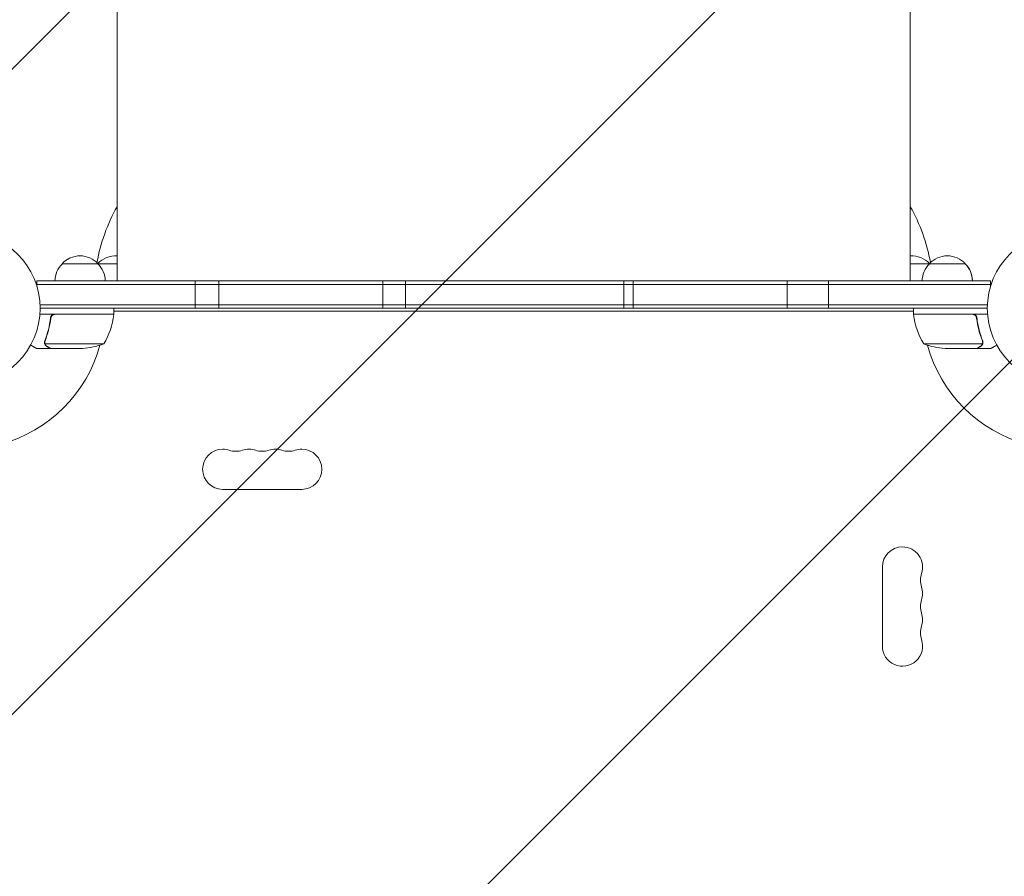
# Model space of a CAD drawing. Units: millimetres. Extents: x -2517 to 2143, y -2316 to 3607.
# Drawn here: x -726 to -41, y -395 to 201 of the extents above; entities that cross this region are included whole.
import ezdxf

# ---------------------------------------------------------------- set-up
doc = ezdxf.new("R2010")
doc.units = ezdxf.units.MM
doc.header["$LTSCALE"] = 20
doc.linetypes.add('HIDDEN', pattern=[9.525, 6.35, -3.175])
for name, color, linetype in [('2d', 230, 'Continuous'), ('EN-Free_Space', 10, 'HIDDEN'), ('EN-Free_Space_Hatch', 10, 'HIDDEN')]:
    doc.layers.add(name, color=color, linetype=linetype)

msp = doc.modelspace()

# ---------------------------------------------------------------- hatches: boundary and pattern name
at = {"layer": 'EN-Free_Space_Hatch'}
h = msp.add_hatch(dxfattribs=at)
h.set_pattern_fill('ANSI31', color=256, scale=100)
edge = h.paths.add_edge_path()
edge.add_arc((-382.55, 2107.01), 1000, 90.00001, 180.00001)
edge.add_line((-1382.55, 2107.01), (-1382.55, 9))
edge.add_arc((-382.55, 9), 1000, 180.00001, 270.00001)
edge.add_arc((-382.55, 9), 1000, 270.00001, 360.00001)
edge.add_line((617.45, 9), (617.45, 2107.01))
edge.add_arc((-382.55, 2107.01), 1000, 0.00001, 90.00001)

# ---------------------------------------------------------------- linework, layer by layer
at = {"layer": '2d', "lineweight": 0}
for p, q in [((-658.55, 44), (-658.55, 19)), ((-106.55, 44), (-106.55, 19)), ((-696.79, 31), (-671.79, 31)), ((-696.79, 31), (-696.64, 31)), ((-696.79, 31), (-696.64, 31)), ((-671.94, 31), (-671.89, 31)), ((-671.94, 31), (-671.79, 31)), ((-671.79, 31), (-658.55, 31)), ((-106.55, 31), (-93.3, 31)), ((-93.3, 31), (-68.3, 31)), ((-93.3, 31), (-93.3, 31)), ((-68.3, 31), (-68.3, 31)), ((-68.3, 31), (-68.3, 31)), ((-714.29, 19), (-714.29, 16.5)), ((-714.29, 19), (-604.32, 19)), ((-714.29, 19), (-714.29, 16.5)), ((-714.29, 16.5), (-714.29, 15.11)), ((-714.29, 16.5), (-604.32, 16.5)), ((-714.29, 16.5), (-714.29, 15.11)), ((-609.8, 19), (-588.3, 19)), ((-604.32, 19), (-587.84, 19)), ((-604.32, 19), (-604.32, 16.5)), ((-604.32, 16.5), (-587.84, 16.5)), ((-604.32, 16.5), (-604.32, 2.5)), ((-604.32, 16.5), (-587.84, 16.5)), ((-588.3, 19), (-476.59, 19)), ((-588.3, 19), (-588.3, 19)), ((-587.84, 19), (-473.53, 19)), ((-587.84, 16.5), (-587.84, 19)), ((-587.84, 16.5), (-473.53, 16.5)), ((-587.84, 2.5), (-587.84, 16.5)), ((-587.84, 16.5), (-473.53, 16.5)), ((-476.59, 19), (-319.76, 19)), ((-476.59, 19), (-476.59, 19)), ((-473.53, 19), (-457.95, 19)), ((-473.53, 16.5), (-473.53, 19)), ((-473.53, 16.5), (-457.95, 16.5)), ((-473.53, 2.5), (-473.53, 16.5)), ((-473.53, 16.5), (-457.95, 16.5)), ((-457.95, 19), (-305.97, 19)), ((-457.95, 19), (-457.95, 16.5)), ((-457.95, 16.5), (-457.95, 2.5)), ((-457.95, 16.5), (-305.97, 16.5)), ((-319.76, 19), (-318.2, 19)), ((-319.76, 19), (-319.76, 19)), ((-318.2, 19), (-175.64, 19)), ((-318.2, 19), (-318.2, 19)), ((-305.97, 19), (-299.39, 19)), ((-305.97, 19), (-305.97, 16.5)), ((-305.97, 16.5), (-305.97, 2.5)), ((-305.97, 16.5), (-299.39, 16.5)), ((-305.97, 16.5), (-299.39, 16.5)), ((-299.39, 19), (-192.14, 19)), ((-299.39, 16.5), (-299.39, 19)), ((-299.39, 2.5), (-299.39, 16.5)), ((-192.14, 16.5), (-299.39, 16.5)), ((-299.39, 16.5), (-192.14, 16.5)), ((-192.14, 19), (-163.6, 19)), ((-192.14, 16.5), (-192.14, 19)), ((-192.14, 2.5), (-192.14, 16.5)), ((-192.14, 16.5), (-163.6, 16.5)), ((-175.64, 19), (-175.64, 19)), ((-175.64, 19), (-175.36, 19)), ((-175.36, 19), (-98.3, 19)), ((-175.36, 19), (-175.36, 19)), ((-163.6, 19), (-50.8, 19)), ((-163.6, 19), (-163.6, 16.5)), ((-163.6, 16.5), (-163.6, 2.5)), ((-163.6, 16.5), (-50.8, 16.5)), ((-63.3, 19), (-50.8, 19)), ((-50.8, 19), (-50.8, 16.5)), ((-50.8, 19), (-50.8, 19)), ((-50.8, 16.5), (-50.8, 15.11)), ((-712.15, 2.5), (-604.32, 2.5)), ((-604.32, 2.5), (-712.15, 2.5)), ((-604.32, 2.5), (-587.84, 2.5)), ((-604.32, 0), (-604.32, 2.5)), ((-587.84, 2.5), (-604.32, 2.5)), ((-587.84, 2.5), (-473.53, 2.5)), ((-587.84, 2.5), (-587.84, 0)), ((-473.53, 2.5), (-587.84, 2.5)), ((-473.53, 2.5), (-457.95, 2.5)), ((-473.53, 2.5), (-473.53, 0)), ((-457.95, 2.5), (-473.53, 2.5)), ((-457.95, 2.5), (-305.97, 2.5)), ((-457.95, 0), (-457.95, 2.5)), ((-305.97, 2.5), (-457.95, 2.5)), ((-305.97, 2.5), (-299.39, 2.5)), ((-305.97, 0), (-305.97, 2.5)), ((-192.14, 2.5), (-299.39, 2.5)), ((-299.39, 2.5), (-299.39, 0)), ((-192.14, 2.5), (-299.39, 2.5)), ((-163.6, 2.5), (-192.14, 2.5)), ((-192.14, 2.5), (-192.14, 0)), ((-163.6, 2.5), (-192.14, 2.5)), ((-52.94, 2.5), (-163.6, 2.5)), ((-163.6, 0), (-163.6, 2.5)), ((-52.94, 2.5), (-163.6, 2.5)), ((-701.88, -4), (-712.24, -4)), ((-604.32, 0), (-712.09, 0)), ((-704.79, -7.8), (-704.79, -6.3)), ((-704.79, -6.3), (-704.79, -6.3)), ((-701.88, -4), (-701.89, -4)), ((-685.84, -4), (-701.88, -4)), ((-685.84, -4), (-701.88, -4)), ((-701.7, -4.2), (-685.84, -4.2)), ((-685.84, -4), (-660.84, -4)), ((-685.84, -4), (-660.84, -4)), ((-660.84, -4.2), (-685.84, -4.2)), ((-661.76, -4.2), (-661.65, -4)), ((-660.84, -4), (-660.84, 0)), ((-611.18, 0), (-660.84, 0)), ((-660.84, 0), (-656.2, 0)), ((-660.49, -2), (-660.84, -2)), ((-660.84, -2.6), (-660.49, -2)), ((-660.49, -2), (-104.6, -2)), ((-632.86, 0), (-656.2, 0)), ((-632.86, 0), (-632.54, 0)), ((-632.54, 0), (-632.54, 0)), ((-587.84, 0), (-604.32, 0)), ((-473.53, 0), (-587.84, 0)), ((-457.95, 0), (-473.53, 0)), ((-305.97, 0), (-457.95, 0)), ((-299.39, 0), (-305.97, 0)), ((-192.14, 0), (-299.39, 0)), ((-163.6, 0), (-192.14, 0)), ((-53, 0), (-163.6, 0)), ((-104.25, -2), (-104.6, -2)), ((-104.25, -2.6), (-104.6, -2)), ((-104.25, -4), (-104.25, 0)), ((-104.25, -4), (-79.25, -4)), ((-79.25, -4.2), (-104.25, -4.2)), ((-79.25, -4.2), (-104.25, -4.2)), ((-103.33, -4.2), (-103.44, -4)), ((-79.25, -4), (-63.21, -4)), ((-63.39, -4.2), (-79.25, -4.2)), ((-63.39, -4.2), (-79.25, -4.2)), ((-63.21, -4), (-52.85, -4)), ((-60.3, -7.8), (-60.3, -6.3)), ((-708.89, -23.79), (-708.89, -23.79)), ((-685.84, -24.75), (-708.73, -24.75)), ((-685.84, -24.75), (-667.84, -24.75)), ((-667.84, -24.75), (-667.84, -24.75)), ((-97.25, -24.75), (-79.25, -24.75)), ((-79.25, -24.75), (-56.36, -24.75)), ((-55.99, -23.78), (-55.99, -23.78)), ((-704.79, -28), (-714.59, -28)), ((-704.79, -28), (-714.59, -28)), ((-704.79, -28), (-704.79, -27.88)), ((-704.79, -28), (-704.79, -28)), ((-685.84, -28), (-704.59, -28)), ((-685.84, -28), (-704.59, -28)), ((-685.84, -28), (-682.68, -28)), ((-685.84, -28), (-682.68, -28)), ((-82.41, -28), (-79.25, -28)), ((-60.5, -28), (-79.25, -28)), ((-60.3, -28), (-60.3, -27.88)), ((-60.3, -28), (-50.5, -28)), ((-585.04, -126), (-530.04, -126)), ((-126, -180.04), (-126, -235.04))]:
    msp.add_line(p, q, dxfattribs=at)
for centre in [(-765.09, 0), (0, 0)]:
    msp.add_circle(centre, 53, dxfattribs=at)
for centre, radius, start, end in [((-549.54, 9.5), 125, 150.6968, 169.73771), ((-215.54, 9.5), 125, 10.26228, 29.31301), ((-684.29, 19.48), 17, 42.66792, 137.33207), ((-684.29, 19.48), 17, 112.99565, 137.33208), ((-659.54, 19.48), 17, 86.64538, 136.70108), ((-105.54, 19.48), 17, 43.29879, 93.38995), ((-80.8, 19.48), 17, 42.66792, 137.33207), ((-80.8, 19.48), 17, 42.66793, 137.33208), ((-684.79, 18.81), 17, 134.18649, 179.3587), ((-684.79, 18.81), 17, 134.18651, 179.35864), ((-683.79, 18.81), 17, 0.64129, 45.81349), ((-660.05, 18.81), 17, 134.18651, 134.29167), ((-81.3, 18.81), 17, 134.18649, 179.3587), ((-81.3, 18.81), 17, 134.18712, 179.35871), ((-105.04, 18.81), 17, 45.7082, 45.81289), ((-80.3, 18.81), 17, 0.64129, 45.81349), ((-80.3, 18.81), 17, 2.02899, 45.81286), ((-710.54, 1.27), 50, 328.6503, 353.5272), ((-765.09, 0), 98, 357.54371, 357.66073), ((-663.84, -4.03), 3, 353.5272, 356.80877), ((-101.25, -4.03), 3, 183.19122, 186.47278), ((-54.55, 1.27), 50, 186.47278, 211.34968), ((0, 0), 98, 182.33931, 182.45627), ((-765.09, 0), 98, 285.20014, 344.79993), ((-685.84, 21.9), 50, 273.6243, 291.10019), ((-685.84, 21.9), 50, 273.62431, 291.1002), ((-79.25, 21.9), 50, 248.8998, 266.37568), ((0, 0), 98, 195.20012, 254.79993), ((-585.04, -112), 14, 90, 270), ((-585.04, -112), 14, 70.89011, 90), ((-575.88, -85.54), 14, 250.89011, 289.10989), ((-566.71, -112), 14, 90, 109.10989), ((-566.71, -112), 14, 70.89011, 90), ((-557.54, -85.54), 14, 250.89011, 289.10989), ((-548.38, -112), 14, 90, 109.10989), ((-548.38, -112), 14, 70.89011, 90), ((-539.21, -85.54), 14, 250.89011, 289.10989), ((-530.04, -112), 14, 90, 109.10989), ((-530.04, -112), 14, 270, 90), ((-112, -180.04), 14, 90, 180), ((-112, -180.04), 14, 340.89011, 90), ((-85.54, -189.21), 14, 160.89011, 199.10989), ((-112, -198.38), 14, 340.89011, 19.10989), ((-85.54, -207.54), 14, 160.89011, 199.10989), ((-112, -216.71), 14, 340.89011, 19.10989), ((-85.54, -225.88), 14, 160.89011, 199.10989), ((-112, -235.04), 14, 180, 19.10989)]:
    msp.add_arc(centre, radius, start, end, dxfattribs=at)
for points, knots in [([(-658.55, 44), (-658.55, 47.33), (-658.55, 50.67), (-658.55, 60.07), (-658.55, 66.15), (-658.55, 78.27), (-658.55, 84.32), (-658.55, 96.39), (-658.55, 102.41), (-658.55, 114.41), (-658.55, 120.39), (-658.55, 132.29), (-658.55, 138.22), (-658.55, 150.01), (-658.55, 155.87), (-658.55, 167.52), (-658.55, 173.31), (-658.55, 184.8), (-658.55, 190.5), (-658.55, 201.8), (-658.55, 207.41), (-658.55, 218.5), (-658.55, 224), (-658.55, 234.87), (-658.55, 240.24), (-658.55, 250.86), (-658.55, 256.11), (-658.55, 266.46), (-658.55, 271.56), (-658.55, 281.62), (-658.55, 286.58), (-658.55, 294.16), (-658.55, 296.84), (-658.55, 299.5)], [0, 0, 0, 0, 10.000725, 10.000725, 28.227266, 28.227266, 46.448188, 46.448188, 64.667036, 64.667036, 82.885881, 82.885881, 101.105878, 101.105878, 119.327429, 119.327429, 137.550349, 137.550349, 155.774057, 155.774057, 173.997768, 173.997768, 192.220696, 192.220696, 210.442258, 210.442258, 228.662266, 228.662266, 246.881115, 246.881115, 265.099958, 265.099958, 275.217261, 275.217261, 275.217261, 275.217261]), ([(-106.55, 299.5), (-106.55, 296.87), (-106.55, 294.22), (-106.55, 286.67), (-106.55, 281.71), (-106.55, 271.65), (-106.55, 266.55), (-106.55, 256.2), (-106.55, 250.96), (-106.55, 240.34), (-106.55, 234.97), (-106.55, 224.1), (-106.55, 218.61), (-106.55, 207.51), (-106.55, 201.91), (-106.55, 190.61), (-106.55, 184.91), (-106.55, 173.42), (-106.55, 167.63), (-106.55, 155.98), (-106.55, 150.12), (-106.55, 138.33), (-106.55, 132.4), (-106.55, 120.5), (-106.55, 114.52), (-106.55, 102.52), (-106.55, 96.5), (-106.55, 84.43), (-106.55, 78.37), (-106.55, 66.26), (-106.55, 60.19), (-106.55, 50.75), (-106.55, 47.37), (-106.55, 44)], [0, 0, 0, 0, 10.000725, 10.000725, 28.227266, 28.227266, 46.448188, 46.448188, 64.667037, 64.667037, 82.885881, 82.885881, 101.105878, 101.105878, 119.327429, 119.327429, 137.55035, 137.55035, 155.774057, 155.774057, 173.997768, 173.997768, 192.220697, 192.220697, 210.442259, 210.442259, 228.662267, 228.662267, 246.881116, 246.881116, 265.099958, 265.099958, 275.217261, 275.217261, 275.217261, 275.217261]), ([(-704.86, -6.67), (-705.17, -9.53), (-705.68, -12.29), (-706.54, -15.64), (-706.72, -16.3), (-707.1, -17.61), (-707.3, -18.27), (-707.94, -20.19), (-708.39, -21.44), (-708.88, -22.66)], [0.00267622, 0.00267622, 0.00267622, 0.00267622, 0.01136401, 0.01136401, 0.01353595, 0.01353595, 0.0157079, 0.0157079, 0.0200518, 0.0200518, 0.0200518, 0.0200518]), ([(-704.86, -6.67), (-704.84, -6.49), (-704.8, -6.31), (-704.7, -5.97), (-704.63, -5.8), (-704.46, -5.47), (-704.37, -5.32), (-704.14, -5.03), (-704.02, -4.89), (-703.75, -4.65), (-703.6, -4.54), (-703.29, -4.35), (-703.12, -4.27), (-702.78, -4.13), (-702.61, -4.08), (-702.25, -4.02), (-702.06, -4), (-701.88, -4)], [0, 0, 0, 0, 0.000547232, 0.000547232, 0.001094464, 0.001094464, 0.001641696, 0.001641696, 0.002188928, 0.002188928, 0.002736159, 0.002736159, 0.003283391, 0.003283391, 0.003830623, 0.003830623, 0.004377855, 0.004377855, 0.004377855, 0.004377855]), ([(-704.68, -6.86), (-704.65, -6.58), (-704.58, -6.32), (-704.42, -5.93), (-704.35, -5.8), (-704.21, -5.56), (-704.14, -5.45), (-703.88, -5.12), (-703.67, -4.92), (-703.33, -4.68), (-703.21, -4.6), (-702.96, -4.47), (-702.83, -4.42), (-702.7, -4.37)], [0, 0, 0, 0, 0.000839577, 0.000839577, 0.001259366, 0.001259366, 0.001679155, 0.001679155, 0.002518732, 0.002518732, 0.002938521, 0.002938521, 0.00335831, 0.00335831, 0.00335831, 0.00335831]), ([(-704.42, -5.94), (-704.38, -5.85), (-704.33, -5.76), (-704.21, -5.56), (-704.14, -5.45), (-703.88, -5.12), (-703.67, -4.92), (-703.33, -4.68), (-703.21, -4.6), (-702.96, -4.47), (-702.83, -4.42), (-702.7, -4.37)], [0.000970326, 0.000970326, 0.000970326, 0.000970326, 0.001259366, 0.001259366, 0.001679155, 0.001679155, 0.002518732, 0.002518732, 0.002938521, 0.002938521, 0.00335831, 0.00335831, 0.00335831, 0.00335831]), ([(-704.42, -5.94), (-704.38, -5.85), (-704.33, -5.76), (-704.21, -5.56), (-704.14, -5.45), (-703.88, -5.12), (-703.67, -4.92), (-703.33, -4.68), (-703.21, -4.6), (-702.98, -4.49), (-702.87, -4.44), (-702.76, -4.4)], [0.000970411, 0.000970411, 0.000970411, 0.000970411, 0.001259366, 0.001259366, 0.001679155, 0.001679155, 0.002518732, 0.002518732, 0.002938521, 0.002938521, 0.003288087, 0.003288087, 0.003288087, 0.003288087]), ([(-704.42, -5.94), (-704.38, -5.85), (-704.33, -5.76), (-704.21, -5.56), (-704.14, -5.45), (-703.88, -5.12), (-703.67, -4.92), (-703.33, -4.68), (-703.21, -4.6), (-702.98, -4.49), (-702.87, -4.44), (-702.76, -4.4)], [0.000970411, 0.000970411, 0.000970411, 0.000970411, 0.001259366, 0.001259366, 0.001679155, 0.001679155, 0.002518732, 0.002518732, 0.002938521, 0.002938521, 0.003288087, 0.003288087, 0.003288087, 0.003288087]), ([(-704.42, -5.94), (-704.38, -5.85), (-704.33, -5.76), (-704.21, -5.56), (-704.14, -5.45), (-703.88, -5.12), (-703.67, -4.92), (-703.33, -4.68), (-703.21, -4.6), (-702.98, -4.49), (-702.87, -4.44), (-702.76, -4.4)], [0.000970411, 0.000970411, 0.000970411, 0.000970411, 0.001259366, 0.001259366, 0.001679155, 0.001679155, 0.002518732, 0.002518732, 0.002938521, 0.002938521, 0.003288087, 0.003288087, 0.003288087, 0.003288087]), ([(-702.8, -4.14), (-702.67, -4.11), (-702.55, -4.07), (-702.36, -4.04), (-702.3, -4.03), (-702.23, -4.02)], [0.0034495145, 0.0034495145, 0.0034495145, 0.0034495145, 0.0038306232, 0.0038306232, 0.0040290135, 0.0040290135, 0.0040290135, 0.0040290135]), ([(-63.21, -4), (-63.03, -4), (-62.85, -4.02), (-62.49, -4.08), (-62.31, -4.13), (-61.97, -4.27), (-61.8, -4.35), (-61.49, -4.54), (-61.34, -4.65), (-61.07, -4.89), (-60.95, -5.03), (-60.73, -5.31), (-60.63, -5.47), (-60.46, -5.79), (-60.39, -5.96), (-60.29, -6.31), (-60.25, -6.49), (-60.23, -6.67)], [0, 0, 0, 0, 0.000547172, 0.000547172, 0.001094344, 0.001094344, 0.001641516, 0.001641516, 0.002188688, 0.002188688, 0.00273586, 0.00273586, 0.003283032, 0.003283032, 0.003830204, 0.003830204, 0.004377377, 0.004377377, 0.004377377, 0.004377377]), ([(-62.39, -4.37), (-62.13, -4.47), (-61.88, -4.59), (-61.54, -4.84), (-61.43, -4.93), (-61.22, -5.12), (-61.13, -5.23), (-60.9, -5.52), (-60.77, -5.72), (-60.67, -5.94)], [0.001013661, 0.001013661, 0.001013661, 0.001013661, 0.001852653, 0.001852653, 0.002272148, 0.002272148, 0.002691644, 0.002691644, 0.003402455, 0.003402455, 0.003402455, 0.003402455]), ([(-62.39, -4.37), (-62.13, -4.47), (-61.88, -4.59), (-61.54, -4.84), (-61.43, -4.93), (-61.22, -5.12), (-61.13, -5.23), (-60.87, -5.55), (-60.73, -5.8), (-60.51, -6.31), (-60.44, -6.58), (-60.41, -6.86)], [0.001013661, 0.001013661, 0.001013661, 0.001013661, 0.001852653, 0.001852653, 0.002272148, 0.002272148, 0.002691644, 0.002691644, 0.003530636, 0.003530636, 0.004369628, 0.004369628, 0.004369628, 0.004369628]), ([(-62.39, -4.37), (-62.13, -4.47), (-61.88, -4.59), (-61.54, -4.84), (-61.43, -4.93), (-61.22, -5.12), (-61.13, -5.23), (-60.9, -5.52), (-60.77, -5.72), (-60.67, -5.94)], [0.001013661, 0.001013661, 0.001013661, 0.001013661, 0.001852653, 0.001852653, 0.002272148, 0.002272148, 0.002691644, 0.002691644, 0.003402455, 0.003402455, 0.003402455, 0.003402455]), ([(-62.39, -4.37), (-62.13, -4.47), (-61.88, -4.59), (-61.54, -4.84), (-61.43, -4.93), (-61.22, -5.12), (-61.13, -5.23), (-60.9, -5.52), (-60.77, -5.72), (-60.67, -5.94)], [0.001013661, 0.001013661, 0.001013661, 0.001013661, 0.001852653, 0.001852653, 0.002272148, 0.002272148, 0.002691644, 0.002691644, 0.003404812, 0.003404812, 0.003404812, 0.003404812]), ([(-62.39, -4.37), (-62.13, -4.47), (-61.88, -4.59), (-61.54, -4.84), (-61.43, -4.93), (-61.22, -5.12), (-61.13, -5.23), (-60.9, -5.52), (-60.77, -5.72), (-60.67, -5.94)], [0.001013661, 0.001013661, 0.001013661, 0.001013661, 0.001852653, 0.001852653, 0.002272148, 0.002272148, 0.002691644, 0.002691644, 0.003402455, 0.003402455, 0.003402455, 0.003402455]), ([(-60.66, -5.95), (-60.65, -5.99), (-60.63, -6.02), (-60.61, -6.08), (-60.6, -6.11), (-60.59, -6.13)], [0.0034188397, 0.0034188397, 0.0034188397, 0.0034188397, 0.0035306363, 0.0035306363, 0.0036183006, 0.0036183006, 0.0036183006, 0.0036183006]), ([(-56.2, -22.66), (-57.18, -20.23), (-58.03, -17.69), (-59.05, -13.69), (-59.35, -12.33), (-59.73, -10.24), (-59.85, -9.53), (-60.06, -8.1), (-60.15, -7.39), (-60.23, -6.67)], [0, 0, 0, 0, 0.00869705, 0.00869705, 0.01304558, 0.01304558, 0.01521984, 0.01521984, 0.01739411, 0.01739411, 0.01739411, 0.01739411]), ([(-708.67, -22.67), (-707.7, -20.25), (-706.87, -17.73), (-705.52, -12.47), (-705, -9.73), (-704.68, -6.86)], [0, 0, 0, 0, 0.00859307, 0.00859307, 0.01718614, 0.01718614, 0.01718614, 0.01718614]), ([(-60.41, -6.86), (-60.09, -9.73), (-59.57, -12.47), (-58.22, -17.73), (-57.39, -20.25), (-56.42, -22.67)], [0, 0, 0, 0, 0.00859307, 0.00859307, 0.01718614, 0.01718614, 0.01718614, 0.01718614]), ([(-718.7, -25.63), (-718.26, -25.88), (-717.86, -26.11), (-717.17, -26.51), (-716.88, -26.68), (-716.48, -26.91), (-716.29, -27.02), (-716.11, -27.12), (-716, -27.19), (-715.94, -27.22), (-715.02, -27.75), (-714.59, -28), (-714.59, -28)], [0.0535007, 0.0535007, 0.0535007, 0.0535007, 0.125, 0.125, 0.1875, 0.1875, 0.21875, 0.234375, 0.234375, 0.25, 0.25, 0.5, 0.5, 0.5, 0.5]), ([(-716.2, -27.07), (-716.15, -27.1), (-716.1, -27.13), (-716, -27.19), (-715.94, -27.22), (-715.2, -27.65), (-714.79, -27.89), (-714.65, -27.97)], [0.2209568, 0.2209568, 0.2209568, 0.2209568, 0.234375, 0.234375, 0.25, 0.25, 0.448733, 0.448733, 0.448733, 0.448733]), ([(-708.83, -25.03), (-708.86, -24.97), (-708.89, -24.9), (-708.95, -24.74), (-708.98, -24.64), (-709.03, -24.43), (-709.06, -24.31), (-709.09, -24.06), (-709.1, -23.92), (-709.1, -23.77)], [0, 0, 0, 0, 0.00051115, 0.00051115, 0.001022301, 0.001022301, 0.001533451, 0.001533451, 0.002044601, 0.002044601, 0.002044601, 0.002044601]), ([(-707.6, -26.38), (-707.74, -26.3), (-707.87, -26.21), (-708.06, -26.06), (-708.12, -26), (-708.21, -25.92), (-708.25, -25.87), (-708.3, -25.82), (-708.33, -25.79), (-708.34, -25.78), (-708.35, -25.77), (-708.35, -25.77), (-708.55, -25.54), (-708.71, -25.3), (-708.83, -25.03)], [0, 0, 0, 0, 0.25, 0.25, 0.375, 0.375, 0.4375, 0.46875, 0.484375, 0.492187, 0.492187, 0.5, 0.5, 1, 1, 1, 1]), ([(-708.57, -25.13), (-708.45, -25.37), (-708.3, -25.6), (-708.01, -25.91), (-707.9, -26.01), (-707.67, -26.21), (-707.54, -26.3), (-707.39, -26.38)], [0, 0, 0, 0, 0.00218234, 0.00218234, 0.003273511, 0.003273511, 0.004364681, 0.004364681, 0.004364681, 0.004364681]), ([(-707.6, -26.38), (-707.74, -26.3), (-707.87, -26.21), (-708.06, -26.06), (-708.12, -26), (-708.21, -25.92), (-708.25, -25.87), (-708.3, -25.82), (-708.33, -25.79), (-708.34, -25.78), (-708.35, -25.77), (-708.35, -25.77), (-708.36, -25.75), (-708.37, -25.74), (-708.38, -25.73)], [0, 0, 0, 0, 0.25, 0.25, 0.375, 0.375, 0.4375, 0.46875, 0.484375, 0.4921875, 0.4921875, 0.5, 0.5, 0.5253358, 0.5253358, 0.5253358, 0.5253358]), ([(-707.39, -26.38), (-706.67, -26.8), (-706.07, -27.15), (-705.13, -27.69), (-704.78, -27.89), (-704.59, -28)], [0, 0, 0, 0, 0.00517024, 0.00517024, 0.01034048, 0.01034048, 0.01034048, 0.01034048]), ([(-60.5, -28), (-60.31, -27.89), (-59.96, -27.69), (-59.02, -27.15), (-58.42, -26.8), (-57.7, -26.38)], [0, 0, 0, 0, 0.00517024, 0.00517024, 0.01034048, 0.01034048, 0.01034048, 0.01034048]), ([(-57.7, -26.38), (-57.55, -26.3), (-57.42, -26.21), (-57.19, -26.02), (-57.08, -25.91), (-56.79, -25.6), (-56.64, -25.37), (-56.52, -25.13)], [0, 0, 0, 0, 0.001089402, 0.001089402, 0.002178803, 0.002178803, 0.004357607, 0.004357607, 0.004357607, 0.004357607]), ([(-56.26, -25.03), (-56.32, -25.16), (-56.39, -25.29), (-56.51, -25.48), (-56.57, -25.57), (-56.65, -25.67), (-56.7, -25.72), (-56.72, -25.74), (-56.72, -25.75), (-56.73, -25.76), (-56.73, -25.76), (-56.96, -26.02), (-57.21, -26.22), (-57.49, -26.38)], [0, 0, 0, 0, 0.25, 0.25, 0.375, 0.4375, 0.46875, 0.484375, 0.492188, 0.492188, 0.5, 0.5, 1, 1, 1, 1]), ([(-56.2, -23.81), (-56.2, -23.97), (-56.22, -24.13), (-56.27, -24.44), (-56.31, -24.6), (-56.36, -24.75)], [0.001328787, 0.001328787, 0.001328787, 0.001328787, 0.001872455, 0.001872455, 0.002416124, 0.002416124, 0.002416124, 0.002416124]), ([(-56.01, -24.14), (-56.03, -24.34), (-56.08, -24.52), (-56.17, -24.82), (-56.22, -24.94), (-56.26, -25.03)], [0.000526185, 0.000526185, 0.000526185, 0.000526185, 0.001315456, 0.001315456, 0.002104727, 0.002104727, 0.002104727, 0.002104727]), ([(-56.01, -24.14), (-56.03, -24.34), (-56.08, -24.52), (-56.15, -24.77), (-56.19, -24.86), (-56.22, -24.93)], [0.000526185, 0.000526185, 0.000526185, 0.000526185, 0.001315456, 0.001315456, 0.001853172, 0.001853172, 0.001853172, 0.001853172]), ([(-50.5, -28), (-50.5, -28), (-50.39, -27.94), (-50.07, -27.75), (-49.93, -27.67), (-49.69, -27.53), (-49.56, -27.46), (-49.41, -27.37), (-49.31, -27.31), (-49.25, -27.28), (-48.53, -26.86), (-47.59, -26.32), (-46.39, -25.63)], [0.5, 0.5, 0.5, 0.5, 0.625, 0.625, 0.6875, 0.6875, 0.71875, 0.734375, 0.734375, 0.75, 0.75, 0.9464995, 0.9464995, 0.9464995, 0.9464995])]:
    msp.add_open_spline(points, degree=3, knots=knots, dxfattribs=at)
for points in [[(-704.86, -6.67), (-704.86, -6.66), (-704.85, -6.64), (-704.85, -6.63)], [(-702.7, -4.37), (-702.37, -4.26), (-702.04, -4.2), (-701.7, -4.2)], [(-62.39, -4.37), (-62.72, -4.26), (-63.05, -4.2), (-63.39, -4.2)], [(-62.39, -4.37), (-62.72, -4.26), (-63.05, -4.2), (-63.39, -4.2)], [(-60.42, -6.83), (-60.41, -6.84), (-60.41, -6.85), (-60.41, -6.86)], [(-60.11, -7.72), (-60.15, -7.37), (-60.19, -7.02), (-60.23, -6.67)], [(-707.22, -17.99), (-707.3, -18.24), (-707.38, -18.49), (-707.46, -18.74)], [(-709.1, -23.71), (-709.09, -23.35), (-709.02, -23), (-708.88, -22.66)], [(-709.1, -23.77), (-709.1, -23.75), (-709.1, -23.73), (-709.1, -23.71)], [(-708.89, -23.79), (-708.89, -23.6), (-708.87, -23.42), (-708.84, -23.23)], [(-708.89, -23.79), (-708.89, -23.72), (-708.89, -23.66), (-708.88, -23.59)], [(-708.89, -23.79), (-708.89, -23.79), (-708.89, -23.79), (-708.89, -23.79)], [(-708.89, -23.81), (-708.89, -23.81), (-708.89, -23.8), (-708.89, -23.79)], [(-708.73, -24.75), (-708.84, -24.44), (-708.89, -24.13), (-708.89, -23.81)], [(-708.84, -23.23), (-708.8, -23.04), (-708.75, -22.85), (-708.67, -22.67)], [(-708.57, -25.13), (-708.63, -25.01), (-708.69, -24.88), (-708.73, -24.75)], [(-56.85, -25.89), (-56.98, -26.02), (-57.12, -26.14), (-57.27, -26.24)], [(-56.36, -24.75), (-56.4, -24.88), (-56.46, -25.01), (-56.52, -25.13)], [(-56.42, -22.67), (-56.27, -23.03), (-56.2, -23.41), (-56.2, -23.79)], [(-56.2, -22.66), (-56.07, -23), (-56, -23.35), (-55.99, -23.71)], [(-56.2, -23.81), (-56.2, -23.81), (-56.2, -23.8), (-56.2, -23.79)], [(-56.2, -23.79), (-56.2, -23.79), (-56.2, -23.79), (-56.2, -23.79)], [(-56.01, -24.14), (-56, -24.03), (-55.99, -23.91), (-55.99, -23.78)], [(-55.99, -23.71), (-55.99, -23.73), (-55.99, -23.76), (-55.99, -23.78)], [(-704.73, -27.92), (-704.68, -27.95), (-704.63, -27.98), (-704.59, -28)]]:
    msp.add_open_spline(points, degree=3, dxfattribs=at)
for points, weights in [([(-707.6, -26.38), (-705.74, -27.45), (-704.79, -28), (-704.79, -28)], [1, 0.989183671007, 0.983775506511, 0.983775506511]), ([(-60.3, -28), (-60.3, -28), (-59.35, -27.45), (-57.49, -26.38)], [0.983775506511, 0.983775506511, 0.989183671007, 1]), ([(-704.79, -28), (-704.79, -28), (-704.79, -28), (-704.79, -28)], [0.983775730991, 0.983775581337, 0.983775506511, 0.983775506511])]:
    msp.add_rational_spline(points, weights, degree=3, dxfattribs=at)
at = {"layer": 'EN-Free_Space', "flags": 128}
msp.add_lwpolyline([(-382.55, 3107.01, 0.414214), (-1382.55, 2107.01), (-1382.55, 9, 0.414214), (-382.55, -991, 0.414214), (617.45, 9), (617.45, 2107.01, 0.414214)], format="xyb", close=True, dxfattribs=at)

doc.saveas('drawing.dxf')
